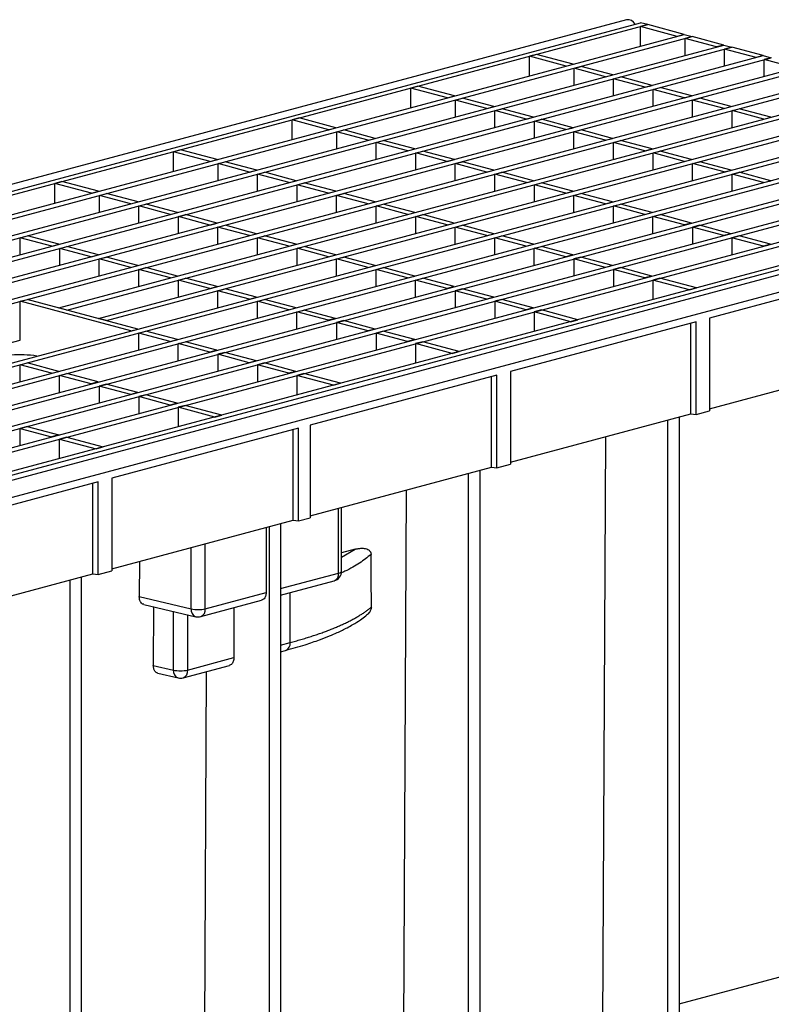
# Model space of a CAD drawing. Units: millimetres. Extents: x 88 to 2941, y 50 to 1918.
# Drawn here: x 579 to 728, y 1537 to 1732 of the extents above; entities that cross this region are included whole.
import ezdxf

# ---------------------------------------------------------------- set-up
doc = ezdxf.new("R2010")
doc.units = ezdxf.units.MM
doc.header["$LTSCALE"] = 7

msp = doc.modelspace()

# ---------------------------------------------------------------- linework, layer by layer
at = {"color": 7, "linetype": 'Continuous', "lineweight": 25}
for p, q in [((699.23, 1732.22), (347.09, 1637.87)), ((349.89, 1637.28), (702.03, 1731.63)), ((351.31, 1636.91), (703.45, 1731.25)), ((703.45, 1731.25), (702.03, 1731.63)), ((703.45, 1731.25), (702.03, 1730.87)), ((702.03, 1726.98), (702.03, 1730.87)), ((709.3, 1728.92), (702.03, 1730.87)), ((710.71, 1729.3), (703.45, 1731.25)), ((358.57, 1634.96), (710.71, 1729.3)), ((360.16, 1634.53), (712.3, 1728.88)), ((710.71, 1729.3), (709.3, 1728.92)), ((710.71, 1729.3), (712.3, 1728.88)), ((712.3, 1728.88), (710.89, 1728.5)), ((710.89, 1725.14), (710.89, 1728.5)), ((717.15, 1726.82), (710.89, 1728.5)), ((718.57, 1727.2), (712.3, 1728.88)), ((366.43, 1632.86), (718.57, 1727.2)), ((368.02, 1632.43), (720.16, 1726.77)), ((718.57, 1727.2), (717.15, 1726.82)), ((718.57, 1727.2), (720.16, 1726.77)), ((720.16, 1726.77), (718.74, 1726.39)), ((718.74, 1723.04), (718.74, 1726.39)), ((725.01, 1724.71), (718.74, 1726.39)), ((726.42, 1725.09), (720.16, 1726.77)), ((374.28, 1630.75), (726.42, 1725.09)), ((375.87, 1630.32), (728.01, 1724.67)), ((681.37, 1725.33), (679.95, 1724.95)), ((679.95, 1721.06), (679.95, 1724.95)), ((687.22, 1723.01), (679.95, 1724.95)), ((688.63, 1723.39), (681.37, 1725.33)), ((726.42, 1725.09), (725.01, 1724.71)), ((726.42, 1725.09), (728.01, 1724.67)), ((728.01, 1724.67), (726.6, 1724.29)), ((726.6, 1720.93), (726.6, 1724.29)), ((732.86, 1722.61), (726.6, 1724.29)), ((382.14, 1628.65), (734.28, 1722.99)), ((383.73, 1628.22), (735.87, 1722.56)), ((687.22, 1723.01), (688.63, 1723.39)), ((688.81, 1722.58), (690.22, 1722.96)), ((688.81, 1719.22), (688.81, 1722.58)), ((695.07, 1720.9), (688.81, 1722.58)), ((696.49, 1721.28), (690.22, 1722.96)), ((389.99, 1626.54), (742.13, 1720.88)), ((391.59, 1626.12), (743.72, 1720.46)), ((695.07, 1720.9), (696.49, 1721.28)), ((696.66, 1720.48), (698.08, 1720.86)), ((696.66, 1717.12), (696.66, 1720.48)), ((702.93, 1718.8), (696.66, 1720.48)), ((704.34, 1719.18), (698.08, 1720.86)), ((586.42, 1674.96), (749.99, 1718.78)), ((588.01, 1674.53), (751.58, 1718.35)), ((657.79, 1719.01), (656.37, 1718.64)), ((656.37, 1714.74), (656.37, 1718.64)), ((663.63, 1716.69), (656.37, 1718.64)), ((665.05, 1717.07), (657.79, 1719.01)), ((702.93, 1718.8), (704.34, 1719.18)), ((704.52, 1718.37), (705.93, 1718.75)), ((704.52, 1715.02), (704.52, 1718.37)), ((710.78, 1716.69), (704.52, 1718.37)), ((712.2, 1717.07), (705.93, 1718.75)), ((594.28, 1672.85), (757.85, 1716.67)), ((663.63, 1716.69), (665.05, 1717.07)), ((665.23, 1716.26), (666.64, 1716.64)), ((672.9, 1714.96), (666.64, 1716.64)), ((710.78, 1716.69), (712.2, 1717.07)), ((712.38, 1716.27), (713.79, 1716.65)), ((720.05, 1714.97), (713.79, 1716.65)), ((413.56, 1620.23), (765.7, 1714.57)), ((595.87, 1672.43), (759.44, 1716.25)), ((665.23, 1712.91), (665.23, 1716.26)), ((671.49, 1714.59), (665.23, 1716.26)), ((671.49, 1714.59), (672.9, 1714.96)), ((673.08, 1714.16), (674.5, 1714.54)), ((680.76, 1712.86), (674.5, 1714.54)), ((712.38, 1712.91), (712.38, 1716.27)), ((718.64, 1714.59), (712.38, 1716.27)), ((718.64, 1714.59), (720.05, 1714.97)), ((720.23, 1714.16), (721.65, 1714.54)), ((727.91, 1712.86), (721.65, 1714.54)), ((415.15, 1619.8), (767.29, 1714.14)), ((421.42, 1618.12), (773.56, 1712.46)), ((634.2, 1712.7), (632.79, 1712.32)), ((641.47, 1710.75), (634.2, 1712.7)), ((673.08, 1710.8), (673.08, 1714.16)), ((679.35, 1712.48), (673.08, 1714.16)), ((679.35, 1712.48), (680.76, 1712.86)), ((680.94, 1712.05), (682.35, 1712.43)), ((688.62, 1710.75), (682.35, 1712.43)), ((720.23, 1710.81), (720.23, 1714.16)), ((726.5, 1712.48), (720.23, 1714.16)), ((726.5, 1712.48), (727.91, 1712.86)), ((423.01, 1617.7), (775.15, 1712.04)), ((632.79, 1708.43), (632.79, 1712.32)), ((640.05, 1710.37), (632.79, 1712.32)), ((640.05, 1710.37), (641.47, 1710.75)), ((680.94, 1708.7), (680.94, 1712.05)), ((687.2, 1710.38), (680.94, 1712.05)), ((687.2, 1710.38), (688.62, 1710.75)), ((429.27, 1616.02), (781.41, 1710.36)), ((430.87, 1615.59), (783, 1709.93)), ((641.64, 1709.95), (643.06, 1710.32)), ((641.64, 1706.59), (641.64, 1709.95)), ((647.91, 1708.27), (641.64, 1709.95)), ((649.32, 1708.65), (643.06, 1710.32)), ((647.91, 1708.27), (649.32, 1708.65)), ((688.79, 1709.95), (690.21, 1710.33)), ((688.79, 1706.59), (688.79, 1709.95)), ((695.06, 1708.27), (688.79, 1709.95)), ((696.47, 1708.65), (690.21, 1710.33)), ((695.06, 1708.27), (696.47, 1708.65)), ((532.93, 1639.58), (789.27, 1708.26)), ((534.52, 1639.15), (790.86, 1707.83)), ((649.5, 1707.84), (650.91, 1708.22)), ((649.5, 1704.48), (649.5, 1707.84)), ((655.76, 1706.16), (649.5, 1707.84)), ((657.18, 1706.54), (650.91, 1708.22)), ((655.76, 1706.16), (657.18, 1706.54)), ((696.65, 1707.85), (698.06, 1708.22)), ((696.65, 1704.49), (696.65, 1707.85)), ((702.91, 1706.17), (696.65, 1707.85)), ((704.33, 1706.55), (698.06, 1708.22)), ((702.91, 1706.17), (704.33, 1706.55)), ((540.79, 1637.47), (797.13, 1706.15)), ((542.38, 1637.05), (798.72, 1705.72)), ((610.62, 1706.38), (609.21, 1706)), ((609.21, 1702.11), (609.21, 1706)), ((616.47, 1704.05), (609.21, 1706)), ((617.88, 1704.43), (610.62, 1706.38)), ((657.36, 1705.74), (658.77, 1706.12)), ((657.36, 1702.38), (657.36, 1705.74)), ((663.62, 1704.06), (657.36, 1705.74)), ((665.03, 1704.44), (658.77, 1706.12)), ((704.51, 1705.74), (705.92, 1706.12)), ((704.51, 1702.38), (704.51, 1705.74)), ((710.77, 1704.06), (704.51, 1705.74)), ((712.18, 1704.44), (705.92, 1706.12)), ((807.39, 1703.4), (455.25, 1609.06)), ((808.94, 1702.82), (456.8, 1608.48)), ((805.98, 1703.78), (549.64, 1635.1)), ((616.47, 1704.05), (617.88, 1704.43)), ((618.06, 1703.63), (619.48, 1704.01)), ((618.06, 1700.27), (618.06, 1703.63)), ((624.33, 1701.95), (618.06, 1703.63)), ((625.74, 1702.33), (619.48, 1704.01)), ((663.62, 1704.06), (665.03, 1704.44)), ((665.21, 1703.63), (666.63, 1704.01)), ((665.21, 1700.28), (665.21, 1703.63)), ((671.48, 1701.95), (665.21, 1703.63)), ((672.89, 1702.33), (666.63, 1704.01)), ((710.77, 1704.06), (712.18, 1704.44)), ((712.36, 1703.64), (713.78, 1704.01)), ((712.36, 1700.28), (712.36, 1703.64)), ((718.63, 1701.96), (712.36, 1703.64)), ((720.04, 1702.34), (713.78, 1704.01)), ((624.33, 1701.95), (625.74, 1702.33)), ((625.92, 1701.52), (627.33, 1701.9)), ((625.92, 1698.17), (625.92, 1701.52)), ((632.18, 1699.85), (625.92, 1701.52)), ((633.6, 1700.22), (627.33, 1701.9)), ((671.48, 1701.95), (672.89, 1702.33)), ((673.07, 1701.53), (674.48, 1701.91)), ((673.07, 1698.17), (673.07, 1701.53)), ((679.33, 1699.85), (673.07, 1701.53)), ((680.75, 1700.23), (674.48, 1701.91)), ((718.63, 1701.96), (720.04, 1702.34)), ((720.22, 1701.53), (721.63, 1701.91)), ((720.22, 1698.17), (720.22, 1701.53)), ((726.48, 1699.85), (720.22, 1701.53)), ((727.9, 1700.23), (721.63, 1701.91)), ((459.14, 1605.68), (811.28, 1700.02)), ((587.04, 1700.06), (585.63, 1699.68)), ((585.63, 1695.79), (585.63, 1699.68)), ((592.89, 1697.74), (585.63, 1699.68)), ((594.3, 1698.12), (587.04, 1700.06)), ((632.18, 1699.85), (633.6, 1700.22)), ((633.77, 1699.42), (635.19, 1699.8)), ((633.77, 1696.06), (633.77, 1699.42)), ((640.04, 1697.74), (633.77, 1699.42)), ((641.45, 1698.12), (635.19, 1699.8)), ((679.33, 1699.85), (680.75, 1700.23)), ((680.92, 1699.42), (682.34, 1699.8)), ((680.92, 1696.07), (680.92, 1699.42)), ((687.19, 1697.74), (680.92, 1699.42)), ((688.6, 1698.12), (682.34, 1699.8)), ((726.48, 1699.85), (727.9, 1700.23)), ((592.89, 1697.74), (594.3, 1698.12)), ((594.48, 1697.31), (595.89, 1697.69)), ((594.48, 1693.95), (594.48, 1697.31)), ((600.74, 1695.63), (594.48, 1697.31)), ((602.16, 1696.01), (595.89, 1697.69)), ((640.04, 1697.74), (641.45, 1698.12)), ((641.63, 1697.31), (643.04, 1697.69)), ((641.63, 1693.96), (641.63, 1697.31)), ((647.89, 1695.64), (641.63, 1697.31)), ((649.31, 1696.01), (643.04, 1697.69)), ((687.19, 1697.74), (688.6, 1698.12)), ((688.78, 1697.32), (690.19, 1697.7)), ((688.78, 1693.96), (688.78, 1697.32)), ((695.04, 1695.64), (688.78, 1697.32)), ((696.46, 1696.02), (690.19, 1697.7)), ((600.74, 1695.63), (602.16, 1696.01)), ((602.34, 1695.21), (603.75, 1695.58)), ((602.34, 1691.85), (602.34, 1695.21)), ((608.6, 1693.53), (602.34, 1695.21)), ((610.01, 1693.91), (603.75, 1695.58)), ((647.89, 1695.64), (649.31, 1696.01)), ((649.49, 1695.21), (650.9, 1695.59)), ((649.49, 1691.85), (649.49, 1695.21)), ((655.75, 1693.53), (649.49, 1695.21)), ((657.16, 1693.91), (650.9, 1695.59)), ((695.04, 1695.64), (696.46, 1696.02)), ((696.63, 1695.21), (698.05, 1695.59)), ((696.63, 1691.86), (696.63, 1695.21)), ((702.9, 1693.53), (696.63, 1695.21)), ((704.31, 1693.91), (698.05, 1695.59)), ((608.6, 1693.53), (610.01, 1693.91)), ((610.19, 1693.1), (611.61, 1693.48)), ((610.19, 1689.74), (610.19, 1693.1)), ((616.46, 1691.42), (610.19, 1693.1)), ((617.87, 1691.8), (611.61, 1693.48)), ((655.75, 1693.53), (657.16, 1693.91)), ((657.34, 1693.1), (658.76, 1693.48)), ((657.34, 1689.75), (657.34, 1693.1)), ((663.61, 1691.43), (657.34, 1693.1)), ((665.02, 1691.81), (658.76, 1693.48)), ((702.9, 1693.53), (704.31, 1693.91)), ((704.49, 1693.11), (705.91, 1693.49)), ((704.49, 1689.75), (704.49, 1693.11)), ((710.76, 1691.43), (704.49, 1693.11)), ((712.17, 1691.81), (705.91, 1693.49)), ((616.46, 1691.42), (617.87, 1691.8)), ((618.05, 1691), (619.46, 1691.38)), ((618.05, 1687.64), (618.05, 1691)), ((624.31, 1689.32), (618.05, 1691)), ((625.73, 1689.7), (619.46, 1691.38)), ((663.61, 1691.43), (665.02, 1691.81)), ((665.2, 1691), (666.61, 1691.38)), ((665.2, 1687.64), (665.2, 1691)), ((671.46, 1689.32), (665.2, 1691)), ((672.88, 1689.7), (666.61, 1691.38)), ((712.17, 1691.81), (710.76, 1691.43)), ((713.76, 1691.38), (712.35, 1691)), ((712.35, 1691), (712.35, 1687.65)), ((718.61, 1689.33), (712.35, 1691)), ((720.03, 1689.7), (713.76, 1691.38)), ((578.75, 1688.89), (580.17, 1689.27)), ((586.43, 1687.59), (580.17, 1689.27)), ((624.31, 1689.32), (625.73, 1689.7)), ((625.9, 1688.89), (627.32, 1689.27)), ((633.58, 1687.59), (627.32, 1689.27)), ((671.46, 1689.32), (672.88, 1689.7)), ((673.05, 1688.9), (674.47, 1689.27)), ((680.73, 1687.6), (674.47, 1689.27)), ((720.03, 1689.7), (718.61, 1689.33)), ((721.62, 1689.28), (720.2, 1688.9)), ((727.88, 1687.6), (721.62, 1689.28)), ((578.75, 1685.53), (578.75, 1688.89)), ((585.02, 1687.21), (578.75, 1688.89)), ((585.02, 1687.21), (586.43, 1687.59)), ((586.61, 1686.78), (588.02, 1687.16)), ((594.29, 1685.48), (588.02, 1687.16)), ((625.9, 1685.53), (625.9, 1688.89)), ((632.17, 1687.21), (625.9, 1688.89)), ((632.17, 1687.21), (633.58, 1687.59)), ((633.76, 1686.79), (635.17, 1687.17)), ((641.44, 1685.49), (635.17, 1687.17)), ((673.05, 1685.54), (673.05, 1688.9)), ((679.32, 1687.22), (673.05, 1688.9)), ((679.32, 1687.22), (680.73, 1687.6)), ((680.91, 1686.79), (682.32, 1687.17)), ((688.59, 1685.49), (682.32, 1687.17)), ((720.2, 1688.9), (720.2, 1685.54)), ((726.47, 1687.22), (720.2, 1688.9)), ((727.88, 1687.6), (726.47, 1687.22)), ((586.61, 1683.43), (586.61, 1686.78)), ((592.87, 1685.1), (586.61, 1686.78)), ((592.87, 1685.1), (594.29, 1685.48)), ((594.47, 1684.68), (595.88, 1685.06)), ((602.14, 1683.38), (595.88, 1685.06)), ((633.76, 1683.43), (633.76, 1686.79)), ((640.02, 1685.11), (633.76, 1686.79)), ((640.02, 1685.11), (641.44, 1685.49)), ((641.61, 1684.68), (643.03, 1685.06)), ((649.29, 1683.38), (643.03, 1685.06)), ((680.91, 1683.43), (680.91, 1686.79)), ((687.17, 1685.11), (680.91, 1686.79)), ((688.59, 1685.49), (687.17, 1685.11)), ((690.18, 1685.06), (688.76, 1684.69)), ((696.44, 1683.39), (690.18, 1685.06)), ((766.65, 1686.55), (715.76, 1672.91)), ((594.47, 1681.32), (594.47, 1684.68)), ((600.73, 1683), (594.47, 1684.68)), ((600.73, 1683), (602.14, 1683.38)), ((641.61, 1681.33), (641.61, 1684.68)), ((647.88, 1683), (641.61, 1684.68)), ((647.88, 1683), (649.29, 1683.38)), ((688.76, 1684.69), (688.76, 1681.33)), ((695.03, 1683.01), (688.76, 1684.69)), ((696.44, 1683.39), (695.03, 1683.01)), ((602.32, 1682.57), (603.74, 1682.95)), ((602.32, 1679.22), (602.32, 1682.57)), ((608.59, 1680.9), (602.32, 1682.57)), ((610, 1681.27), (603.74, 1682.95)), ((608.59, 1680.9), (610, 1681.27)), ((649.47, 1682.58), (650.89, 1682.96)), ((649.47, 1679.22), (649.47, 1682.58)), ((655.74, 1680.9), (649.47, 1682.58)), ((657.15, 1681.28), (650.89, 1682.96)), ((655.74, 1680.9), (657.15, 1681.28)), ((698.03, 1682.96), (696.62, 1682.58)), ((696.62, 1682.58), (696.62, 1679.22)), ((702.89, 1680.9), (696.62, 1682.58)), ((704.3, 1681.28), (698.03, 1682.96)), ((704.3, 1681.28), (702.89, 1680.9)), ((610.18, 1680.47), (611.59, 1680.85)), ((610.18, 1677.11), (610.18, 1680.47)), ((616.44, 1678.79), (610.18, 1680.47)), ((617.86, 1679.17), (611.59, 1680.85)), ((616.44, 1678.79), (617.86, 1679.17)), ((657.33, 1680.47), (658.74, 1680.85)), ((657.33, 1677.12), (657.33, 1680.47)), ((663.59, 1678.79), (657.33, 1680.47)), ((665.01, 1679.17), (658.74, 1680.85)), ((665.01, 1679.17), (663.59, 1678.79)), ((705.89, 1680.86), (704.48, 1680.48)), ((711.74, 1678.53), (704.48, 1680.48)), ((704.48, 1680.48), (704.48, 1676.59)), ((713.15, 1678.91), (705.89, 1680.86)), ((618.03, 1678.36), (619.45, 1678.74)), ((618.03, 1675.01), (618.03, 1678.36)), ((624.3, 1676.69), (618.03, 1678.36)), ((625.71, 1677.06), (619.45, 1678.74)), ((666.6, 1678.75), (665.18, 1678.37)), ((665.18, 1678.37), (665.18, 1675.01)), ((671.45, 1676.69), (665.18, 1678.37)), ((672.86, 1677.07), (666.6, 1678.75)), ((711.74, 1678.53), (713.15, 1678.91)), ((578.74, 1676.26), (580.15, 1676.63)), ((578.74, 1668.55), (578.74, 1676.26)), ((600.72, 1670.37), (578.74, 1676.26)), ((602.13, 1670.75), (580.15, 1676.63)), ((624.3, 1676.69), (625.71, 1677.06)), ((625.89, 1676.26), (627.3, 1676.64)), ((625.89, 1672.9), (625.89, 1676.26)), ((632.15, 1674.58), (625.89, 1676.26)), ((633.57, 1674.96), (627.3, 1676.64)), ((672.86, 1677.07), (671.45, 1676.69)), ((674.45, 1676.64), (673.04, 1676.26)), ((673.04, 1676.26), (673.04, 1672.91)), ((679.3, 1674.58), (673.04, 1676.26)), ((680.72, 1674.96), (674.45, 1676.64)), ((586.42, 1674.96), (586.42, 1674.96)), ((588.01, 1674.53), (586.42, 1674.96)), ((588.01, 1674.53), (588.01, 1674.53)), ((632.15, 1674.58), (633.57, 1674.96)), ((633.74, 1674.15), (635.16, 1674.53)), ((633.74, 1670.8), (633.74, 1674.15)), ((640.01, 1672.48), (633.74, 1674.15)), ((641.42, 1672.86), (635.16, 1674.53)), ((680.72, 1674.96), (679.3, 1674.58)), ((682.31, 1674.54), (680.89, 1674.16)), ((688.16, 1672.21), (680.89, 1674.16)), ((680.89, 1674.16), (680.89, 1670.27)), ((689.57, 1672.59), (682.31, 1674.54)), ((595.87, 1672.43), (594.28, 1672.85)), ((594.28, 1672.85), (594.28, 1672.85)), ((595.87, 1672.42), (595.87, 1672.43)), ((641.42, 1672.86), (640.01, 1672.48)), ((643.02, 1672.43), (641.6, 1672.05)), ((641.6, 1672.05), (641.6, 1668.69)), ((647.87, 1670.37), (641.6, 1672.05)), ((649.28, 1670.75), (643.02, 1672.43)), ((713.05, 1672.19), (676.17, 1662.31)), ((688.16, 1672.21), (689.57, 1672.59)), ((711.99, 1653.89), (711.99, 1671.9)), ((713.05, 1653.76), (713.05, 1672.19)), ((715.76, 1672.91), (715.76, 1654.49)), ((600.72, 1670.37), (602.13, 1670.75)), ((602.31, 1669.94), (603.72, 1670.32)), ((602.31, 1666.58), (602.31, 1669.94)), ((608.57, 1668.26), (602.31, 1669.94)), ((609.99, 1668.64), (603.72, 1670.32)), ((649.28, 1670.75), (647.87, 1670.37)), ((650.87, 1670.32), (649.46, 1669.95)), ((649.46, 1669.95), (649.46, 1666.59)), ((655.72, 1668.27), (649.46, 1669.95)), ((657.14, 1668.65), (650.87, 1670.32)), ((570.96, 1666.46), (578.74, 1668.55)), ((608.57, 1668.26), (609.99, 1668.64)), ((610.16, 1667.84), (611.58, 1668.22)), ((610.16, 1664.48), (610.16, 1667.84)), ((616.43, 1666.16), (610.16, 1667.84)), ((617.84, 1666.54), (611.58, 1668.22)), ((657.14, 1668.65), (655.72, 1668.27)), ((658.73, 1668.22), (657.31, 1667.84)), ((664.57, 1665.9), (657.31, 1667.84)), ((657.31, 1667.84), (657.31, 1663.95)), ((665.99, 1666.27), (658.73, 1668.22)), ((715.76, 1654.9), (765.59, 1668.25)), ((617.84, 1666.54), (616.43, 1666.16)), ((619.43, 1666.11), (618.02, 1665.73)), ((618.02, 1665.73), (618.02, 1662.38)), ((624.28, 1664.05), (618.02, 1665.73)), ((625.7, 1664.43), (619.43, 1666.11)), ((664.57, 1665.9), (665.99, 1666.27)), ((578.72, 1663.62), (580.14, 1664)), ((578.72, 1660.27), (578.72, 1663.62)), ((584.99, 1661.95), (578.72, 1663.62)), ((586.4, 1662.32), (580.14, 1664)), ((625.7, 1664.43), (624.28, 1664.05)), ((627.29, 1664.01), (625.87, 1663.63)), ((625.87, 1663.63), (625.87, 1660.27)), ((632.14, 1661.95), (625.87, 1663.63)), ((633.55, 1662.33), (627.29, 1664.01)), ((584.99, 1661.95), (586.4, 1662.32)), ((586.58, 1661.52), (588, 1661.9)), ((594.26, 1660.22), (588, 1661.9)), ((633.55, 1662.33), (632.14, 1661.95)), ((635.14, 1661.9), (633.73, 1661.52)), ((642.41, 1659.96), (635.14, 1661.9)), ((673.45, 1661.58), (636.37, 1651.64)), ((673.45, 1643.15), (673.45, 1661.58)), ((676.17, 1662.31), (676.17, 1643.88)), ((586.58, 1658.16), (586.58, 1661.52)), ((592.85, 1659.84), (586.58, 1661.52)), ((594.26, 1660.22), (592.85, 1659.84)), ((595.85, 1659.79), (594.44, 1659.41)), ((602.12, 1658.11), (595.85, 1659.79)), ((640.99, 1659.58), (633.73, 1661.52)), ((633.73, 1661.52), (633.73, 1657.63)), ((640.99, 1659.58), (642.41, 1659.96)), ((672.39, 1643.28), (672.39, 1661.29)), ((594.44, 1659.41), (594.44, 1656.06)), ((600.7, 1657.74), (594.44, 1659.41)), ((602.12, 1658.11), (600.7, 1657.74)), ((603.71, 1657.69), (602.29, 1657.31)), ((609.97, 1656.01), (603.71, 1657.69)), ((602.29, 1657.31), (602.29, 1653.95)), ((608.56, 1655.63), (602.29, 1657.31)), ((609.97, 1656.01), (608.56, 1655.63)), ((611.56, 1655.58), (610.15, 1655.2)), ((617.41, 1653.26), (610.15, 1655.2)), ((610.15, 1655.2), (610.15, 1651.31)), ((618.82, 1653.64), (611.56, 1655.58)), ((676.17, 1644.29), (711.99, 1653.89)), ((711.99, 1653.89), (713.05, 1653.76)), ((713.05, 1653.76), (715.76, 1654.49)), ((617.41, 1653.26), (618.82, 1653.64)), ((707.39, 1652.66), (707.39, 1528.93)), ((709.69, 1653.27), (709.69, 1529.55)), ((580.12, 1651.37), (578.71, 1650.99)), ((578.71, 1647.63), (578.71, 1650.99)), ((578.71, 1650.99), (584.98, 1649.31)), ((580.12, 1651.37), (586.39, 1649.69)), ((634.06, 1651.02), (596.97, 1641.09)), ((633, 1632.73), (633, 1650.74)), ((634.06, 1632.6), (634.06, 1651.02)), ((636.37, 1651.64), (636.37, 1633.21)), ((586.39, 1649.69), (584.98, 1649.31)), ((587.98, 1649.27), (586.57, 1648.89)), ((586.57, 1645), (586.57, 1648.89)), ((586.57, 1648.89), (593.83, 1646.94)), ((587.98, 1649.27), (595.24, 1647.32)), ((694.5, 1532.57), (695.11, 1649.37)), ((593.83, 1646.94), (595.24, 1647.32)), ((636.37, 1633.63), (672.39, 1643.28)), ((667.79, 1642.05), (667.79, 1518.33)), ((670.09, 1642.66), (670.09, 1518.94)), ((672.39, 1643.28), (673.45, 1643.15)), ((673.45, 1643.15), (676.17, 1643.88)), ((594.26, 1640.36), (557.37, 1630.48)), ((593.2, 1622.06), (593.2, 1640.08)), ((594.26, 1621.93), (594.26, 1640.36)), ((596.97, 1641.09), (596.97, 1622.66)), ((654.91, 1521.96), (655.52, 1638.76)), ((642.03, 1622.24), (642.03, 1635.15)), ((642.61, 1622.62), (642.61, 1635.3)), ((596.97, 1623.08), (633, 1632.73)), ((633, 1632.73), (634.06, 1632.6)), ((634.06, 1632.6), (636.37, 1633.21)), ((627.62, 1631.29), (627.62, 1618.38)), ((628.2, 1631.44), (628.2, 1507.72)), ((630.49, 1632.06), (630.49, 1508.33)), ((612.72, 1615.13), (612.72, 1627.3)), ((615.53, 1615.14), (615.53, 1628.05)), ((645.28, 1626.98), (642.61, 1626.26)), ((642.61, 1625.4), (645.28, 1626.98)), ((602.43, 1624.54), (602.4, 1617.56)), ((594.26, 1621.93), (596.97, 1622.66)), ((557.37, 1612.47), (593.2, 1622.06)), ((588.6, 1620.83), (588.6, 1497.11)), ((590.89, 1621.45), (590.89, 1497.72)), ((593.2, 1622.06), (594.26, 1621.93)), ((630.49, 1619.15), (642.03, 1622.24)), ((630.49, 1617.84), (641.13, 1620.69)), ((602.4, 1617.56), (612.72, 1615.13)), ((614.63, 1613.59), (626.72, 1616.83)), ((615.53, 1615.14), (627.62, 1618.38)), ((632.38, 1608.43), (632.38, 1618.34)), ((603.31, 1616.01), (613.65, 1613.57)), ((605.26, 1615.55), (605.2, 1603.9)), ((609.2, 1602.96), (609.2, 1614.62)), ((621.22, 1615.35), (621.22, 1605.44)), ((612, 1613.96), (612, 1602.97)), ((630.49, 1607.92), (632.38, 1608.43)), ((630.49, 1606.61), (631.49, 1606.88)), ((612, 1602.97), (621.22, 1605.44)), ((605.2, 1603.9), (609.2, 1602.96)), ((611.1, 1601.41), (620.32, 1603.88)), ((606.11, 1602.34), (610.13, 1601.4)), ((615.31, 1511.35), (615.78, 1602.67)), ((709.69, 1536.64), (736.14, 1543.72))]:
    msp.add_line(p, q, dxfattribs=at)
at = {"color": 7, "linetype": 'Continuous', "lineweight": 25, "flags": 128}
for points in [[(648.53, 1615.48), (648.5, 1621.35), (648.48, 1625.94)], [(642.03, 1622.24), (642.27, 1622.32), (642.46, 1622.41), (642.57, 1622.51), (642.61, 1622.62), (642.61, 1622.62)]]:
    msp.add_lwpolyline(points, dxfattribs=at)
at = {"color": 7, "linetype": 'Continuous', "lineweight": 25}
for centre, radius, start, end in [((699.47, 1730.52), 1.72, 28.8252, 98.0909), ((578.65, 1643.66), 21.97, 81.0858, 94.4148), ((640.61, 1622.62), 2, 284.998, 0), ((640.63, 1622.02), 1.42, 290.8512, 9.1473), ((614.13, 1614.92), 1.43, 171.2017, 250.4189), ((614.11, 1621.28), 6.3, 257.2844, 282.9835), ((614.12, 1614.92), 1.42, 290.8512, 9.1473), ((614.11, 1615.52), 2, 256.7568, 284.998), ((630.98, 1608.2), 1.42, 290.8512, 9.1473), ((610.61, 1602.74), 1.43, 171.2017, 250.4189), ((610.59, 1609.11), 6.3, 257.2844, 282.9835), ((610.6, 1602.74), 1.42, 290.8512, 9.1473), ((610.59, 1603.35), 2, 256.7568, 284.998)]:
    msp.add_arc(centre, radius, start, end, dxfattribs=at)
for points, knots in [([(645.28, 1626.98), (645.36, 1627), (645.52, 1627.04), (645.76, 1627.09), (645.99, 1627.13), (646.3, 1627.17), (646.69, 1627.19), (647.15, 1627.16), (647.59, 1627.06), (647.94, 1626.9), (648.18, 1626.7), (648.31, 1626.54), (648.39, 1626.38), (648.44, 1626.25), (648.47, 1626.1), (648.48, 1626), (648.48, 1625.94)], [0, 0, 0, 0, 0.064019, 0.126833, 0.188499, 0.249074, 0.378154, 0.49828, 0.631946, 0.748502, 0.814496, 0.873849, 0.90594, 0.936894, 0.968978, 1, 1, 1, 1]), ([(648.48, 1625.94), (647.74, 1625.37), (646.28, 1624.21), (644.21, 1623), (642.8, 1622.39), (642.57, 1622.29)], [0, 0, 0, 0, 0.457961, 0.911513, 1, 1, 1, 1]), ([(603.32, 1616.03), (603.28, 1616.03), (603.04, 1616.03), (602.72, 1616.37), (602.44, 1616.92), (602.41, 1617.36), (602.4, 1617.56)], [0, 0, 0, 0, 0.05783, 0.435012, 0.728485, 1, 1, 1, 1]), ([(627.62, 1618.38), (627.6, 1618.12), (627.54, 1617.57), (627.18, 1617.02), (626.84, 1616.89), (626.71, 1616.83)], [0, 0, 0, 0, 0.351398, 0.730628, 1, 1, 1, 1]), ([(632.38, 1608.43), (632.57, 1608.48), (632.93, 1608.58), (633.47, 1608.72), (634, 1608.88), (634.52, 1609.03), (635.04, 1609.18), (635.56, 1609.34), (636.06, 1609.5), (636.56, 1609.65), (637.06, 1609.82), (637.54, 1609.98), (638.02, 1610.14), (638.49, 1610.31), (638.96, 1610.47), (639.42, 1610.64), (639.87, 1610.81), (640.31, 1610.98), (640.75, 1611.16), (641.18, 1611.33), (641.6, 1611.51), (642.01, 1611.68), (642.42, 1611.86), (642.81, 1612.04), (643.2, 1612.22), (643.58, 1612.41), (643.96, 1612.59), (644.32, 1612.78), (644.68, 1612.96), (645.03, 1613.15), (645.37, 1613.34), (645.7, 1613.53), (646.02, 1613.72), (646.34, 1613.91), (646.64, 1614.1), (646.94, 1614.3), (647.23, 1614.49), (647.51, 1614.69), (647.78, 1614.88), (648.04, 1615.08), (648.29, 1615.28), (648.45, 1615.41), (648.53, 1615.48)], [0, 0, 0, 0, 0.024509, 0.049042, 0.073601, 0.098185, 0.122795, 0.147429, 0.172089, 0.196774, 0.221484, 0.246219, 0.27098, 0.295766, 0.320577, 0.345413, 0.370274, 0.395161, 0.420072, 0.445009, 0.469971, 0.494959, 0.519971, 0.545009, 0.570072, 0.59516, 0.620273, 0.645412, 0.670576, 0.695765, 0.720979, 0.746218, 0.771483, 0.796773, 0.822088, 0.847428, 0.872794, 0.898185, 0.923601, 0.949042, 0.974508, 1, 1, 1, 1]), ([(648.53, 1615.48), (648.52, 1615.37), (648.5, 1615.16), (648.35, 1614.74), (648, 1614.2), (647.63, 1613.91), (647.41, 1613.74)], [0, 0, 0, 0, 0.142436, 0.285576, 0.569972, 1, 1, 1, 1]), ([(631.49, 1606.88), (632.81, 1607.25), (635.2, 1607.92), (638.04, 1608.9), (640.11, 1609.7), (641.6, 1610.34), (642.76, 1610.89), (643.82, 1611.42), (645.04, 1612.1), (646.32, 1612.88), (647.07, 1613.47), (647.41, 1613.74)], [0, 0, 0, 0, 0.1915871, 0.3462444, 0.4638977, 0.5568626, 0.6273839, 0.6947154, 0.7796829, 0.8990245, 1, 1, 1, 1]), ([(621.22, 1605.44), (621.19, 1605.17), (621.14, 1604.63), (620.78, 1604.07), (620.44, 1603.94), (620.3, 1603.89)], [0, 0, 0, 0, 0.351398, 0.730628, 1, 1, 1, 1]), ([(606.12, 1602.37), (606.09, 1602.37), (605.84, 1602.37), (605.52, 1602.7), (605.24, 1603.26), (605.21, 1603.69), (605.2, 1603.9)], [0, 0, 0, 0, 0.05783, 0.435012, 0.728485, 1, 1, 1, 1])]:
    msp.add_open_spline(points, degree=3, knots=knots, dxfattribs=at)

doc.saveas('drawing.dxf')
